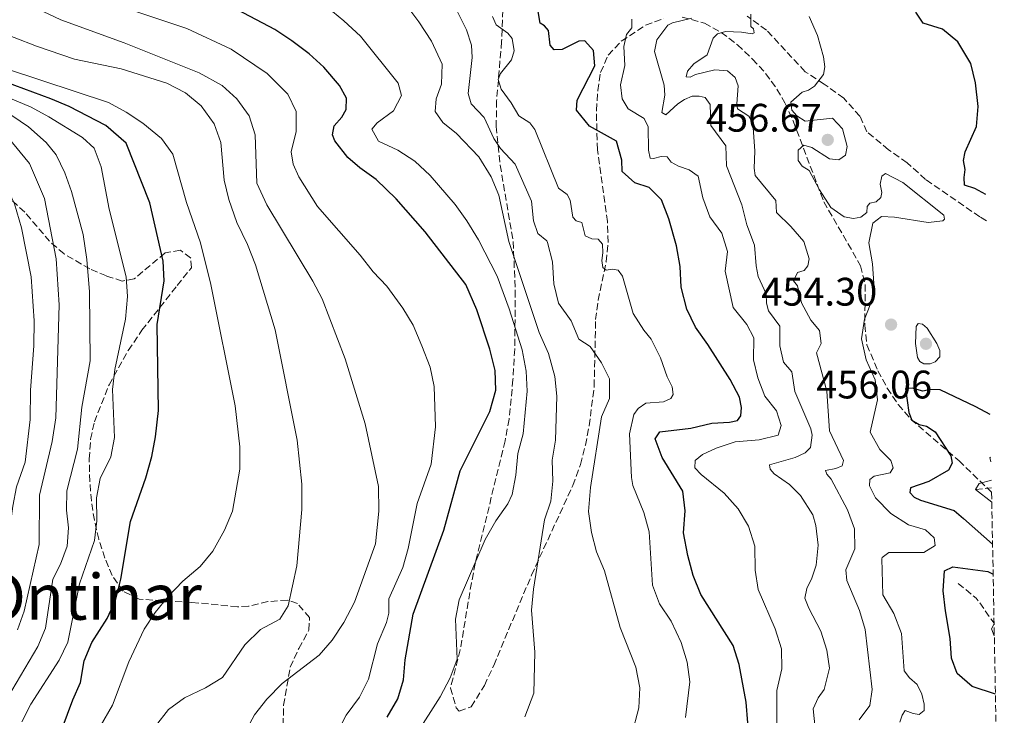
# Model space of a CAD drawing. Units: metres. Extents: x 628215 to 631677, y 4713423 to 4715800.
# Drawn here: x 631412 to 631660, y 4714521 to 4714697 of the extents above; entities that cross this region are included whole.
import ezdxf
from ezdxf.enums import TextEntityAlignment as Align

# ---------------------------------------------------------------- set-up
doc = ezdxf.new("R2010")
doc.units = ezdxf.units.M
doc.header["$MEASUREMENT"] = 0
doc.linetypes.add('DGN Style 3', pattern=[2.435890702152634, 1.739921930109024, -0.6959687720436097])
for name, color, linetype, lineweight in [('Barranco lineal', 142, 'DGN Style 3', 13), ('Cota de punto acotado terreno', 7, 'Continuous', 0), ('Curva de nivel directora', 30, 'Continuous', 30), ('Curva de nivel intermedia', 30, 'Continuous', 0), ('Punto acotado terreno (símbolo)', 7, 'Continuous', 0), ('Senda', 7, 'DGN Style 3', 0), ('Texto de Área (paraje) menor', 7, 'Continuous', 0), ('Zona arbolada', 92, 'DGN Style 3', 0)]:
    doc.layers.add(name, color=color, linetype=linetype, lineweight=lineweight)
doc.styles.add('Style-Arial', font='arial.ttf')

# ---------------------------------------------------------------- blocks, each defined once
blk = doc.blocks.new('5PATER')
at = {"layer": 'Punto acotado terreno (símbolo)', "linetype": 'Continuous', "lineweight": 0}
h = blk.add_hatch(color=51, dxfattribs=at)
edge = h.paths.add_edge_path()
edge.add_ellipse((0, 0), major_axis=(-0.1095731443231308, -0.1110710700762829), ratio=0.9994222409660317, start_angle=0, end_angle=360)

msp = doc.modelspace()

# ---------------------------------------------------------------- linework, layer by layer
at = {"layer": 'Barranco lineal', "color": 142, "linetype": 'DGN Style 3', "lineweight": 13, "extrusion": (0.1520358265161742, 0.0152416868717038, 0.9882574555432652), "elevation": 168331.7713188679, "flags": 128}
msp.add_lwpolyline([(4628056.413221042, -1085814.112751797), (4628056.413221042, -1085818.170398897)], dxfattribs=at)
at = {"layer": 'Barranco lineal', "color": 142, "linetype": 'DGN Style 3', "lineweight": 13, "extrusion": (0.1459424480732125, -0.176935602312312, 0.9733419720143466), "elevation": -741551.9929001492, "flags": 128}
msp.add_lwpolyline([(3487178.882475573, 3148918.756186625), (3487180.029110362, 3148912.870209335), (3487179.4877879, 3148904.978639783)], dxfattribs=at)
at = {"layer": 'Curva de nivel directora', "color": 30, "linetype": 'Continuous', "lineweight": 30, "flags": 128}
for points, elevation in [([(631504.8099999983, 4714520.980000001), (631507.4900000005, 4714525.59), (631508.9399999989, 4714530.369999999), (631509.3899999983, 4714535.440000001), (631511.3199999994, 4714546.920000001), (631519.0399999997, 4714568.060000001), (631523.1900000004, 4714583.01), (631530.6200000001, 4714597.890000002), (631532.149999999, 4714603.28), (631532.0300000005, 4714608.280000002), (631530.6699999993, 4714613.58), (631527.3500000001, 4714623.560000001), (631524.5999999986, 4714629.900000001), (631514.3799999993, 4714643.180000001), (631507.0599999991, 4714651.480000001), (631502.0900000003, 4714656.370000001), (631497.9399999996, 4714659.230000001), (631494.8899999985, 4714661.850000001), (631491.6299999997, 4714666.04), (631491.0399999997, 4714667.609999999), (631491.489999999, 4714669.84), (631493.4099999989, 4714672.010000001), (631494.5099999986, 4714673.95), (631494.5800000001, 4714676.770000001), (631492.7999999986, 4714680.01), (631488.9199999983, 4714684.600000001), (631485.2100000002, 4714687.949999999), (631480.8099999991, 4714691.270000001), (631476.5199999998, 4714694.060000001), (631451.5399999995, 4714707.34)], 500.0000000000003), ([(631544.4200000003, 4714695.039999999), (631543.3000000003, 4714695.700000001), (631542.4699999989, 4714700.620000001)], 475), ([(631655.4999999999, 4714652.570000002), (631652.7300000003, 4714654.03), (631650.0999999995, 4714654.930000002), (631649.99, 4714656.869999999), (631650.2800000005, 4714658.87), (631649.829999999, 4714661.150000002), (631650.2299999992, 4714663.330000001), (631653.1500000005, 4714669.690000001), (631653.5100000004, 4714674.680000002), (631652.86, 4714680.640000001), (631651.7099999988, 4714685.5), (631648.459999999, 4714690.960000004), (631644.5400000006, 4714694.160000001), (631639.6700000003, 4714695.700000001), (631637.8599999996, 4714698.480000001)], 450), ([(631595.959999999, 4714514.36), (631595.1799999989, 4714524.779999999), (631593.3700000006, 4714534.2), (631591.9099999988, 4714538.99), (631583.7599999993, 4714551.84), (631581.7999999991, 4714556.619999999), (631580.4600000002, 4714561.710000001), (631579.4299999998, 4714567.37), (631579.85, 4714572.940000001), (631579.2599999999, 4714577.9), (631574.0299999996, 4714586.34), (631572.2399999992, 4714591.040000001), (631573.3999999993, 4714592.810000001), (631581.2000000001, 4714593.689999999), (631586.5199999998, 4714594.980000001), (631590.97, 4714595.220000001), (631592.9699999985, 4714595.680000001), (631593.7999999998, 4714596.820000002), (631593.9699999996, 4714598.930000001), (631593.4600000001, 4714601.570000002), (631591.1299999988, 4714606.000000001), (631585.5199999984, 4714614.800000001), (631582.3699999991, 4714619.170000001), (631580.2599999991, 4714623.699999999), (631578.8299999986, 4714629.230000001), (631578.5899999995, 4714634.430000001), (631577.5999999992, 4714639.650000001), (631575.7399999995, 4714646.42), (631573.8199999996, 4714651.240000002), (631570.7899999986, 4714654.29), (631567.1799999988, 4714655.51), (631563.969999999, 4714658.369999999), (631563.9099999988, 4714661.210000002), (631562.4899999994, 4714666.010000001), (631555.7699999983, 4714669.740000002), (631552.469999999, 4714673.750000002), (631552.6500000001, 4714676.320000002), (631557.0800000002, 4714684.940000001), (631556.7699999996, 4714688.83), (631554.55, 4714691.26), (631553.0900000005, 4714691.140000002), (631548.8599999992, 4714689.060000001), (631546.8799999988, 4714689.010000001), (631545.8699999985, 4714690.140000002), (631545.3799999991, 4714693.850000001), (631544.4200000003, 4714695.039999999)], 475), ([(631430.5399999999, 4714539.79), (631434.3799999999, 4714545.79), (631436.4400000008, 4714550.350000001), (631437.7599999995, 4714555.689999999), (631440.2699999998, 4714570.250000002), (631444.0599999983, 4714581.199999999), (631445.5899999995, 4714586.600000001), (631446.5100000004, 4714591.52), (631447.239999999, 4714598.210000001), (631446.9500000007, 4714619.820000002), (631448.6699999995, 4714630.78), (631448.4300000003, 4714635.770000001), (631445.129999999, 4714650.500000001), (631439.1699999999, 4714665.45), (631434.0499999991, 4714669.930000001), (631424.7999999999, 4714674.699999999), (631420.2200000001, 4714676.680000001), (631399.699999999, 4714684.17)], 525.0000000000002), ([(631656.5500000003, 4714597.130000002), (631652.9200000003, 4714599.130000002), (631643.9999999997, 4714603.41), (631641.5700000002, 4714603.480000002), (631639.6399999988, 4714603.07), (631636.9299999998, 4714603.800000002), (631635.2899999992, 4714603.75), (631636.0899999995, 4714597.640000002), (631636.8699999994, 4714595.75), (631638.6899999989, 4714594.680000001), (631640.5199999996, 4714594.199999999), (631642.7399999991, 4714592.770000001), (631646.6699999986, 4714586.74), (631647.0199999994, 4714584.890000002), (631646.1099999996, 4714583.130000001), (631641.1399999987, 4714580.260000001), (631636.4899999995, 4714578.670000002), (631636.3399999997, 4714577.54), (631637.4500000007, 4714576.350000001), (631638.9999999995, 4714575.640000001), (631647.5, 4714572.960000001), (631649.8800000005, 4714571.010000002), (631657.1600000004, 4714564.5)], 450), ([(631657.8800000001, 4714526.760000002), (631652.0300000008, 4714528.65), (631648.28, 4714531.960000001), (631646.8699999996, 4714535.789999999), (631646.4599999984, 4714540.77), (631645.3499999997, 4714547.77), (631644.7399999995, 4714552.779999999), (631645.0999999995, 4714557.779999999), (631647.2000000004, 4714558.78), (631655.9400000002, 4714557.660000001), (631657.3100000002, 4714557.000000001)], 450), ([(631421.6900000009, 4714514.510000001), (631425.7199999986, 4714525.320000002), (631427.6799999989, 4714529.680000001), (631428.610000001, 4714535.180000002), (631430.5399999999, 4714539.79)], 525.0000000000001)]:
    msp.add_lwpolyline(points, dxfattribs=dict(at, elevation=elevation))
at = {"layer": 'Curva de nivel intermedia', "color": 30, "linetype": 'Continuous', "lineweight": 0, "flags": 128}
for points, elevation in [([(631487.3, 4714649.539999999), (631482.5700000004, 4714656.999999999), (631481.1300000009, 4714660.170000001), (631480.7000000018, 4714663.279999999), (631481.9300000012, 4714668.409999999), (631481.9600000002, 4714673.419999998), (631479.7899999999, 4714677.849999999), (631474.5900000008, 4714682.989999999), (631465.5899999997, 4714689.179999999), (631454.3800000004, 4714694.349999999), (631439.0700000017, 4714699.480000001), (631428.7699999998, 4714703.92), (631418.8900000001, 4714709), (631414.5499999993, 4714712.009999999), (631410.6900000015, 4714715.189999999)], 505), ([(631393.4000000001, 4714516.88), (631398.0800000007, 4714527.439999999), (631401.8800000004, 4714538.779999998), (631403.1700000003, 4714544.619999998), (631406.0500000013, 4714550.119999999), (631408.0499999997, 4714554.719999999), (631410.5900000009, 4714574.060000001), (631411.5000000006, 4714578.98), (631413.7100000012, 4714585.199999998), (631415.0000000009, 4714595.909999999), (631415.0400000013, 4714603.300000001), (631415.9100000006, 4714614.439999999), (631415.9599999998, 4714620.749999999), (631415.2400000001, 4714631.859999999), (631412.7600000014, 4714644.199999998), (631411.0700000015, 4714650.220000001), (631404.2400000007, 4714664.46), (631401.1900000019, 4714668.420000001), (631395.3400000003, 4714673.350000001), (631389.2699999996, 4714677.369999998), (631352.7000000019, 4714694.970000001), (631346.780000001, 4714698.71), (631337.4000000021, 4714706.67)], 545), ([(631566.4000000008, 4714516.619999998), (631568.1399999999, 4714523.34), (631568.3800000013, 4714528.330000001), (631567.4, 4714533.59), (631563.4800000017, 4714543.579999999), (631559.5000000009, 4714557.770000001), (631557.5000000005, 4714562.63), (631556.2700000011, 4714567.470000001), (631555.52, 4714572.720000002), (631555.9500000015, 4714578.77), (631558.7200000008, 4714596.58), (631560.7500000005, 4714601.159999999), (631560.7400000015, 4714606.180000001), (631558.7200000008, 4714610.149999999), (631555.9400000003, 4714614.3), (631553.0600000013, 4714616.17), (631551.1100000001, 4714620.76), (631547.9200000004, 4714625.230000001), (631546.7500000015, 4714630.099999999), (631546.4100000017, 4714635.619999999), (631545.2000000002, 4714640.470000001), (631544.9900000001, 4714640.930000001), (631542.7300000003, 4714642.720000001), (631541.6399999995, 4714645.899999999), (631541.1700000003, 4714650.880000001), (631537.0700000009, 4714660.189999999), (631533.3600000005, 4714664.119999998), (631531.6900000008, 4714666.689999999), (631529.2099999997, 4714671.91), (631525.9300000007, 4714675.390000001), (631525.2100000011, 4714677.989999999), (631526.2400000015, 4714687.08), (631526.0100000012, 4714690.16), (631524.7800000019, 4714693.98), (631518.3800000002, 4714706.890000001)], 485.0000000000001), ([(631539.4700000014, 4714521.029999998), (631541.7500000013, 4714526.989999999), (631541.9700000006, 4714537.329999999), (631541.1800000013, 4714547.949999999), (631541.6600000019, 4714553.159999999), (631544.4500000014, 4714570.609999999), (631546.0099999993, 4714575.369999997), (631546.4699999997, 4714580.350000001), (631546.3200000002, 4714585.679999999), (631547.1800000007, 4714590.679999999), (631547.4900000013, 4714601.779999998), (631547.0300000008, 4714606.75), (631545.4100000004, 4714612.499999999), (631543.1100000005, 4714617.82), (631535.4100000003, 4714640.7), (631532.8799999999, 4714652.380000001), (631531.0100000014, 4714657.01), (631527.9000000021, 4714662.06), (631522.2600000006, 4714667.909999998), (631518.7900000016, 4714670.680000001), (631516.9000000006, 4714673.460000001), (631517.150000001, 4714676.630000001), (631518.480000001, 4714680.37), (631518.6399999995, 4714685.399999999), (631516.0100000009, 4714691.140000002), (631512.8200000013, 4714696.060000001), (631509.7700000004, 4714700.029999998)], 490.0000000000001), ([(631465.780000002, 4714511.089999998), (631471.4300000003, 4714521.58), (631474.5100000004, 4714525.51), (631478.3700000006, 4714529.42), (631487.6700000011, 4714536.55), (631490.9600000014, 4714540.32), (631493.8899999994, 4714544.830000001), (631496.6299999999, 4714549.890000002), (631501.8500000011, 4714564.609999999), (631502.7499999997, 4714572.86), (631502.62, 4714579.020000001), (631499.3200000009, 4714594.859999998), (631494.2800000005, 4714611.17), (631488.4400000002, 4714626.320000002), (631486.0900000008, 4714630.749999999), (631474.5100000004, 4714649.949999999), (631472.0100000014, 4714655.409999999), (631471.6400000004, 4714667.59), (631470.0700000012, 4714672.33), (631467.0200000004, 4714676.65), (631463.2899999998, 4714679.970000001), (631457.5200000008, 4714683.180000001), (631438.6100000012, 4714690.699999998), (631422.7100000001, 4714696.519999999), (631416.7900000013, 4714699.319999999)], 510), ([(631512.1200000017, 4714516.569999999), (631518.1900000003, 4714526.08), (631520.7000000004, 4714530.859999998), (631522.4500000007, 4714535.55), (631522.0400000014, 4714545.62), (631522.9600000002, 4714550.529999998), (631529.5200000005, 4714565.689999999), (631532.1800000003, 4714570.430000001), (631535.2000000001, 4714574.639999999), (631536.2700000008, 4714576.999999999), (631537.2100000017, 4714581.91), (631537.7200000013, 4714587.34), (631539.0100000009, 4714592.34), (631540.0400000014, 4714603.07), (631539.8100000012, 4714608.06), (631538.7500000017, 4714613.470000001), (631535.4900000006, 4714623.750000001), (631532.52, 4714632.019999999), (631527.8100000005, 4714641.17), (631524.8700000013, 4714645.949999998), (631521.9400000009, 4714650), (631515.610000001, 4714657.359999998), (631511.7700000008, 4714660.92), (631507.5199999996, 4714663.710000001), (631502.6400000001, 4714665.96), (631500.9500000003, 4714669.02), (631502.3300000017, 4714670.640000001), (631506.400000002, 4714673.600000001), (631508.3900000014, 4714677.52), (631507.6200000001, 4714680.569999998), (631498.1299999995, 4714692.42), (631493.9500000019, 4714696.32), (631489.6700000016, 4714699.800000001)], 495), ([(631623.5800000012, 4714520.269999999), (631626.2800000014, 4714523.869999999), (631626.8500000014, 4714527.899999999), (631625.1100000001, 4714543.05), (631623.6399999994, 4714547.83), (631620.4700000001, 4714555.340000001), (631620.2000000017, 4714558.039999999), (631622.5199999996, 4714563.34), (631622.4400000013, 4714568.350000001), (631620.6800000002, 4714573.189999999), (631616.5200000004, 4714580.909999999), (631615.4299999997, 4714582.130000002), (631615.1500000001, 4714583.09), (631617.7200000007, 4714583.600000001), (631619.3099999998, 4714584.26), (631619.6400000007, 4714585.550000002), (631616.1000000001, 4714593.079999999), (631615.4699999999, 4714603.050000001), (631612.8900000004, 4714612.680000001), (631614.0000000013, 4714615.069999999), (631613.6300000002, 4714618.33), (631611.4199999997, 4714620.890000001), (631609.0500000004, 4714625.289999999), (631608.0900000016, 4714629.59), (631607.0499999999, 4714630.779999998), (631608.0700000013, 4714632.92), (631609.7700000001, 4714633.399999999), (631610.690000001, 4714634.619999998), (631610.9800000016, 4714636.390000001), (631609.6300000015, 4714640.74), (631606.4400000019, 4714644.470000001), (631602.7699999996, 4714648.020000001), (631602.6100000008, 4714651.039999997), (631597.4299999997, 4714657.31), (631597.1400000014, 4714659.199999998), (631597.3700000015, 4714663.430000001), (631596.8000000016, 4714670.619999997), (631595.8200000003, 4714672.300000001), (631592.9900000007, 4714674.149999999), (631592.7800000005, 4714675.390000001), (631593.1200000002, 4714679.880000001), (631592.3700000015, 4714682.009999998), (631590.4900000016, 4714683.689999999), (631587.2500000007, 4714683.96), (631582.3900000014, 4714682.779999999), (631581.0400000013, 4714682.070000002), (631580.1000000003, 4714682.149999999), (631580.4300000012, 4714683.57), (631582.0200000004, 4714685.430000001), (631585.3300000007, 4714687.76), (631586.8400000016, 4714691.92), (631587.9300000002, 4714693.01), (631589.9300000007, 4714693.600000001), (631594.0099999999, 4714693.460000001), (631596.690000002, 4714693.019999999), (631597.1900000006, 4714693.230000001), (631597.0200000008, 4714694.25), (631596.3500000001, 4714694.890000001), (631596.3300000001, 4714697.970000001)], 460.0000000000001), ([(631446.5300000004, 4714518.739999999), (631449.7699999993, 4714522.869999998), (631453.8000000014, 4714525.829999999), (631459.0800000009, 4714528.38), (631463.4100000005, 4714530.960000002), (631469.0300000019, 4714539.199999998), (631472.9500000002, 4714543.060000001), (631477.7800000005, 4714545.630000001), (631479.9000000017, 4714548.99), (631482.11, 4714559.069999998), (631483.3799999995, 4714573.220000001), (631483.3100000003, 4714579.609999998), (631482.1600000014, 4714590.67), (631476.6300000015, 4714618.470000001), (631471.7099999997, 4714634.890000001), (631469.7100000015, 4714640.009999999), (631467.0200000004, 4714645.529999998), (631464.9400000017, 4714651.279999999), (631463.7900000005, 4714656.149999999), (631462.9800000014, 4714665.680000001), (631461.3000000005, 4714670.380000001), (631457.9800000011, 4714674.84), (631454.0400000006, 4714678.180000001), (631449.3700000013, 4714680.59), (631437.8700000013, 4714684.220000001), (631426.1400000011, 4714686.619999999), (631416.5600000012, 4714689.880000001), (631399.6000000006, 4714696.45)], 515.0000000000001), ([(631556.3100000012, 4714641.38), (631554.6500000006, 4714642.159999999), (631553.8000000013, 4714645.480000001), (631552.4199999998, 4714645.960000002), (631551.5800000017, 4714646.869999999), (631550.8700000008, 4714651.140000001), (631550.0999999997, 4714652.56), (631547.9699999996, 4714654.189999999), (631542.0199999996, 4714668.92), (631540.6900000018, 4714670.59), (631537.9200000003, 4714672.350000001), (631536.0400000005, 4714675.67), (631533.5100000004, 4714679.069999999), (631532.7200000011, 4714681.51), (631533.3300000014, 4714683.01), (631536.1299999999, 4714686.49), (631536.7900000014, 4714688.699999998), (631536.3100000009, 4714691.83), (631535.2100000011, 4714693.169999998), (631532.2699999998, 4714695.279999998), (631531.3100000008, 4714697.369999998)], 480), ([(631563.9800000002, 4714676.65), (631563.530000001, 4714680.140000001), (631564.5900000005, 4714685.029999998), (631564.4100000015, 4714689.78), (631565.070000001, 4714692.829999999), (631566.3800000009, 4714694.529999999), (631566.3800000009, 4714696.74)], 470), ([(631601.0199999994, 4714584.519999999), (631607.4700000001, 4714586.32), (631610.0100000015, 4714587.5), (631611.3799999994, 4714588.819999999), (631611.7999999997, 4714591.949999998), (631611.4700000011, 4714593.52), (631607.4299999999, 4714602.999999999), (631606.650000002, 4714607.949999998), (631604.5800000001, 4714610.359999999), (631603.6300000001, 4714614.42), (631603.600000001, 4714619.449999998), (631600.8200000004, 4714623.25), (631600.2800000019, 4714625.189999999), (631600.1900000002, 4714627.56), (631598.2000000009, 4714631.909999999), (631597.6700000011, 4714634.569999998), (631597.2500000009, 4714639.819999999), (631595.2999999997, 4714644.88), (631594.0400000013, 4714649.989999999), (631590.2300000002, 4714659.739999999), (631590.02, 4714664.769999999), (631586.3099999997, 4714669.939999999), (631586.1100000008, 4714675.180000001), (631584.8600000013, 4714676.999999999), (631583.3000000011, 4714677.350000001), (631581.5900000012, 4714677.279999998), (631579.6300000009, 4714676.480000001), (631577.9700000002, 4714675.359999998), (631574.9400000017, 4714672.649999999), (631573.9300000012, 4714673.159999999), (631574.6900000012, 4714677.560000001), (631574.5000000012, 4714680.06), (631572.0800000007, 4714688.59), (631572.6600000017, 4714691.460000001), (631575.4700000013, 4714695.199999998), (631576.6500000014, 4714695.769999998), (631581.4900000006, 4714696.970000001)], 465.0000000000001), ([(631636.0300000012, 4714569.429999999), (631631.5499999997, 4714572.209999999), (631627.7099999997, 4714576.210000001), (631626.2099999998, 4714579.189999999), (631626.2400000012, 4714580.83), (631627.380000001, 4714581.619999999), (631631.3999999999, 4714582.489999999), (631632.150000001, 4714583.740000002), (631631.5600000009, 4714585.609999999), (631628.7900000014, 4714588.350000001), (631626.4000000021, 4714592.749999999), (631628.1700000003, 4714600.890000002), (631627.5900000012, 4714605.859999998), (631625.3400000005, 4714610.939999999), (631624.1800000004, 4714616.24), (631624.9699999995, 4714621.17), (631627.01, 4714626.470000001), (631627.2500000015, 4714630.140000001), (631626.9299999997, 4714635.13), (631626.0700000012, 4714640.430000001), (631627.0000000012, 4714645.329999999), (631629.2300000018, 4714647.019999999), (631632.4800000018, 4714646.849999999), (631640.9800000022, 4714645.539999999), (631644.620000001, 4714645.92), (631645.0400000013, 4714646.319999999), (631644.8600000002, 4714647.32), (631634.6000000008, 4714655.550000001), (631630.2000000019, 4714657.810000001), (631629.2699999998, 4714657.15), (631628.8899999999, 4714655.139999999), (631629.3200000012, 4714653.08), (631629.0199999996, 4714651.789999999), (631627.8500000006, 4714650.720000001), (631626.2800000014, 4714650.4), (631625.6500000011, 4714649.539999999), (631625.5500000005, 4714648.039999999), (631624.0300000006, 4714646.810000001), (631622.1500000008, 4714646.519999998), (631619.8200000017, 4714646.909999999), (631616.4900000013, 4714649.300000001), (631613.6200000013, 4714653.710000001), (631610.9800000016, 4714658.619999999), (631609.2699999994, 4714659.720000002), (631608.2200000011, 4714661.149999999), (631608.2700000004, 4714663.710000001), (631609.6800000007, 4714664.989999999), (631611.7100000002, 4714664.42), (631616.1600000005, 4714661.560000001), (631618.4500000017, 4714661.3), (631620.1600000014, 4714662.460000002), (631620.5599999994, 4714664.659999999), (631619.4000000015, 4714669.08), (631616.8800000002, 4714671.779999998), (631609.9700000013, 4714670.989999998), (631607.8800000015, 4714672.350000001), (631606.6900000002, 4714673.81), (631606.4000000017, 4714675.800000001), (631609.2300000014, 4714678.329999999), (631610.8200000006, 4714678.79), (631612.3300000017, 4714679.84), (631614.6500000019, 4714682.759999999), (631614.9199999999, 4714684.680000001), (631614.5900000014, 4714687.220000001), (631613.1000000006, 4714692.569999999), (631611.0300000008, 4714697.34)], 455), ([(631429.4900000016, 4714513.240000002), (631435.6800000009, 4714523.999999999), (631439.8200000003, 4714534.929999999), (631443.6700000016, 4714543.149999999), (631446.4500000001, 4714547.31), (631449.7400000001, 4714551.359999999), (631453.360000001, 4714555.180000001), (631457.7399999998, 4714558.930000001), (631460.9600000007, 4714562.75), (631463.8999999999, 4714568.05), (631465.8600000002, 4714572.86), (631467.7100000009, 4714583.41), (631467.7700000014, 4714589.05), (631466.6100000013, 4714599.359999998), (631460.4199999998, 4714629.899999999), (631457.8499999995, 4714640.349999999), (631454.2999999998, 4714650.539999999), (631450.9100000013, 4714662.67), (631447.99, 4714666.680000001), (631443.3000000005, 4714670.550000001), (631439.1100000018, 4714673.28), (631434.6900000006, 4714675.689999999), (631400.7899999997, 4714686.880000001)], 520), ([(631405.9400000017, 4714518.270000001), (631408.2100000004, 4714523.99), (631416.920000001, 4714538.789999999), (631418.8800000012, 4714543.409999999), (631420.6600000004, 4714555.680000001), (631422.5900000016, 4714559.470000002), (631424.3300000007, 4714564.009999999), (631424.6600000013, 4714568.640000001), (631424.1000000003, 4714573.099999999), (631424.2099999998, 4714577.949999999), (631426.8600000008, 4714588.470000001), (631427.9600000004, 4714599.05), (631430.0500000004, 4714610.710000001), (631429.9200000007, 4714628.029999998), (631429.2600000014, 4714636.16), (631428.3200000003, 4714642.48), (631425.4000000012, 4714653.329999999), (631423.6900000013, 4714658.029999999), (631421.4900000019, 4714662.58), (631418.9999999997, 4714665.66), (631414.5200000004, 4714669.580000001), (631410.400000001, 4714672.42), (631397.5199999996, 4714678.759999998), (631392.020000001, 4714681.92)], 535), ([(631435.7300000022, 4714603.490000002), (631436.2599999999, 4714608.46), (631438.9400000019, 4714621.17), (631439.4800000007, 4714626.890000001), (631439.140000001, 4714631.859999999), (631434.8600000006, 4714648.880000001), (631432.8300000011, 4714659.550000002), (631431.0800000008, 4714664.240000002), (631428.1200000015, 4714666.880000001), (631419.6600000013, 4714672.140000001), (631415.2600000004, 4714674.509999999), (631398.6100000005, 4714681.470000001)], 530.0000000000001), ([(631602.7600000006, 4714509.92), (631602.8900000004, 4714527.649999999), (631604.1500000008, 4714533.13), (631604.0800000017, 4714538.140000001), (631602.440000001, 4714543.199999999), (631598.2099999997, 4714553.069999999), (631597.4499999998, 4714558.019999999), (631597.3400000003, 4714564.029999998), (631595.7100000009, 4714569.08), (631593.1600000005, 4714573.380000001), (631589.6, 4714577.399999999), (631583.8300000008, 4714582.04), (631582.2100000003, 4714583.779999998), (631582.3300000011, 4714585.550000002), (631584.1300000004, 4714587.08), (631587.5999999995, 4714588.720000001), (631592.3600000005, 4714590.25), (631598.410000001, 4714590.75), (631603.2400000012, 4714591.990000002), (631603.9500000019, 4714594.369999999), (631602.7800000008, 4714598.079999999), (631599.8500000003, 4714601.75), (631598.1000000002, 4714606.430000001), (631596.9700000016, 4714610.949999999), (631597.1300000001, 4714616.470000001), (631595.2900000006, 4714619.850000001), (631591.9300000012, 4714624.15), (631589.9000000015, 4714633.23), (631590.4800000006, 4714638.17), (631589.05, 4714642.859999999), (631586.0300000003, 4714646.960000001), (631584.230000001, 4714651.689999998), (631583.0500000007, 4714657.140000001), (631580.790000001, 4714658.749999999), (631578.1, 4714659.649999999), (631576.3000000005, 4714660.689999999), (631575.25, 4714662.07), (631573.8000000016, 4714662.16), (631571.8700000005, 4714661.640000002), (631571.0400000013, 4714661.699999999), (631570.6000000008, 4714663.720000001), (631570.4800000001, 4714669.599999999), (631569.5300000003, 4714671.689999999), (631565.4500000009, 4714674.100000001), (631563.9800000002, 4714676.65)], 470), ([(631411.7700000011, 4714542.949999998), (631413.4299999997, 4714547.66), (631417.2800000008, 4714564.409999998), (631417.3400000011, 4714576.82), (631420.5399999997, 4714590.41), (631421.4600000007, 4714596.359999998), (631422.2499999997, 4714624.75), (631421.55, 4714636.34), (631418.6100000008, 4714651.560000001), (631414.8199999998, 4714660.369999999), (631409.3800000016, 4714667.02)], 540.0000000000001), ([(631487.7800000006, 4714508.38), (631494.4600000017, 4714521.439999999), (631497.8300000001, 4714526.039999999), (631500.100000001, 4714530.51), (631502.3800000009, 4714539.439999999), (631504.6800000009, 4714544.810000001), (631505.270000001, 4714547.119999999), (631505.2500000009, 4714550.74), (631508.76, 4714558.65), (631510.1000000011, 4714563.470000001), (631512.3400000008, 4714574.76), (631515.9100000004, 4714584.680000001), (631517.0000000012, 4714594.060000001), (631516.6500000004, 4714604.180000001), (631515.610000001, 4714609.07), (631513.5400000011, 4714614.460000001), (631511.3300000007, 4714619.619999997), (631508.74, 4714623.9), (631504.7400000012, 4714629.470000001), (631501.2800000012, 4714633.08), (631498.0300000012, 4714637.289999999), (631487.3, 4714649.539999999)], 505), ([(631579.9200000016, 4714520.859999998), (631580.9699999999, 4714529.859999999), (631580.3300000007, 4714534.810000001), (631578.8399999997, 4714539.8), (631576.2699999993, 4714545.170000001), (631573.3800000015, 4714549.5), (631571.6200000001, 4714554.189999999), (631570.7200000016, 4714567.649999999), (631569.4000000005, 4714572.470000001), (631566.6400000001, 4714579.330000001), (631566.2700000014, 4714581.349999999), (631565.7700000006, 4714592.279999999), (631566.8800000015, 4714597.160000001), (631567.9400000009, 4714598.71), (631569.9100000003, 4714600.02), (631574.3800000005, 4714600.369999998), (631576.1700000009, 4714601.230000001), (631576.79, 4714602.189999999), (631576.5100000006, 4714604.159999999), (631575.2700000001, 4714606.679999998), (631573.6200000006, 4714611.41), (631571.2699999991, 4714616.16), (631569.4100000017, 4714618.369999998), (631566.7300000017, 4714622.600000001), (631564.0200000005, 4714631.980000001), (631562.9800000011, 4714633.519999999), (631561.5300000005, 4714633.76), (631559.9300000002, 4714633.489999999), (631559.1200000009, 4714634.140000001), (631558.8400000016, 4714635.949999998), (631559.1299999999, 4714637.91), (631559.0200000004, 4714640.019999998), (631557.8899999993, 4714641.350000001), (631556.3100000012, 4714641.38)], 480), ([(631638.4299999997, 4714620.060000001), (631637.9400000002, 4714619.32), (631637.7600000014, 4714615.050000001), (631638.270000001, 4714611.56), (631638.8900000001, 4714610.480000001), (631639.8600000001, 4714609.939999999), (631641.4699999995, 4714609.890000001), (631642.7400000013, 4714610.399999999), (631643.9200000014, 4714611.67), (631643.9200000014, 4714613.31), (631643.1400000014, 4714615.039999999), (631640.6900000017, 4714618.890000002), (631639.5100000014, 4714619.929999999), (631638.4299999997, 4714620.060000001)], 455), ([(631412.9199999999, 4714519.759999999), (631415.1300000006, 4714524.249999999), (631422.2899999998, 4714535.32), (631424.4700000014, 4714539.819999999), (631427.3900000006, 4714554.569999999), (631431.2000000015, 4714565.460000002), (631431.7300000013, 4714570.430000001), (631431.6599999998, 4714576.17), (631432.5700000017, 4714581.09), (631435.2899999997, 4714586.49), (631436.1900000004, 4714591.42), (631435.7300000022, 4714603.490000002)], 530.0000000000001), ([(631656.7699999993, 4714585.259999999), (631656.4699999997, 4714586.329999999), (631656.7500000015, 4714586.430000001)], 445), ([(631612.9400000018, 4714514.180000001), (631612.0099999999, 4714523.08), (631613.3200000018, 4714525.859999998), (631614.7500000001, 4714527.970000001), (631616.0900000012, 4714533.279999999), (631615.49, 4714537.869999998), (631613.9800000011, 4714542.640000001), (631610.91, 4714548.389999999), (631609.910000001, 4714550.970000001), (631610.4100000015, 4714553.390000001), (631611.7000000014, 4714555.98), (631612.7400000007, 4714559.27), (631613.2800000015, 4714564.25), (631612.6900000015, 4714569.189999999), (631611.9000000004, 4714571.900000001), (631608.8700000015, 4714576.760000001), (631606.1, 4714579.51), (631602.2199999997, 4714582.21), (631601.2400000007, 4714583.439999999), (631601.0199999994, 4714584.519999999)], 465.0000000000001), ([(631656.9600000015, 4714575.06), (631652.9000000001, 4714578.289999999), (631653.7899999998, 4714579.829999999), (631656.860000001, 4714580.649999999)], 445), ([(631633.8300000018, 4714519.67), (631634.4000000019, 4714521.470000001), (631635.1700000007, 4714522.66), (631637.2100000015, 4714521.890000001), (631638.6799999999, 4714521.67), (631639.9500000018, 4714522.630000001), (631639.9900000021, 4714524.23), (631639.3300000004, 4714526.730000001), (631638.1799999992, 4714529.23), (631636.2400000015, 4714530.850000001), (631634.9200000004, 4714532.600000001), (631634.240000001, 4714541.999999999), (631632.3099999997, 4714547.06), (631629.5500000014, 4714551.739999999), (631629.280000001, 4714560.83), (631629.3600000015, 4714561.190000001), (631631.0700000015, 4714562.399999999), (631639.8500000011, 4714562.429999999), (631642.690000002, 4714564.179999999), (631642.4700000008, 4714566.119999998), (631640.2600000004, 4714568.109999998), (631636.0300000012, 4714569.429999999)], 455), ([(631657.6000000008, 4714541.470000002), (631656.9100000003, 4714543.17), (631657.5400000004, 4714544.48)], 445)]:
    msp.add_lwpolyline(points, dxfattribs=dict(at, elevation=elevation))
at = {"layer": 'Senda', "color": 7, "linetype": 'DGN Style 3', "lineweight": 0}
msp.add_polyline3d([(631655.6200000005, 4714645.900000001, 451.3000000000031), (631653.9400000018, 4714646.930000001, 451.3500000000058), (631640.3200000006, 4714656.359999999, 451.7599999999948), (631635.6499999991, 4714660.540000002, 451.8800000000048), (631630.9699999986, 4714663.840000001, 452.4100000000035), (631625.5399999993, 4714668.36, 453.1100000000007), (631623.7899999992, 4714672.280000002, 453.350000000006), (631619.7199999989, 4714676.770000001, 453.8800000000048), (631614.7999999993, 4714680.33, 454.6699999999983), (631610.0100000015, 4714683.470000003, 455.8099999999977), (631600.2999999997, 4714693.91, 459.0399999999937), (631595.3799999978, 4714697.470000002, 460.2200000000012)], dxfattribs=at)
at = {"layer": 'Zona arbolada', "color": 92, "linetype": 'DGN Style 3', "lineweight": 0}
for points in [[(631534.0099999999, 4714701.390000001, 484.679999999993), (631533.6200000001, 4714691.07, 485.8999999999942), (631532.3700000001, 4714676.17, 487.320000000007), (631532.25, 4714669.699999999, 488.179999999993), (631533.2699999996, 4714659.939999999, 490.070000000007), (631536.5199999996, 4714640.710000001, 494.679999999993), (631537.0700000003, 4714628.4, 497.25), (631536.9100000003, 4714613.65, 499.9700000000012), (631536.4800000006, 4714605.980000001, 500.929999999993), (631535.4900000002, 4714595.99, 500.8999999999942), (631534.4800000006, 4714590.52, 500.3899999999995), (631526.9900000002, 4714559.680000001, 496.6399999999995), (631526.0199999996, 4714554.789999999, 496.3399999999965), (631523.2100000001, 4714537.91, 496.1699999999983), (631520.7400000002, 4714528.310000001, 494.8800000000047), (631522.2000000002, 4714523.33, 493.8899999999995), (631522.9000000004, 4714522.5, 493.6999999999971), (631525.9900000002, 4714523.57, 493.429999999993), (631529.29, 4714528.970000001, 493.4199999999983), (631531.6299999999, 4714534.01, 493.2299999999959), (631541.1299999999, 4714556.710000001, 491), (631551.54, 4714579.289999999, 488.4700000000012), (631553.4400000004, 4714584.57, 487.9700000000012), (631554.7199999997, 4714589.42, 487.5800000000018), (631555.6699999999, 4714594.32, 487.2100000000065), (631556.9000000004, 4714604.230000001, 486.3000000000029), (631557.2800000003, 4714621.060000001, 483.7200000000012), (631557.9500000002, 4714625.930000001, 482.8399999999965), (631559.8899999997, 4714635.619999999, 481.0099999999948), (631560.4299999997, 4714640.49, 480.1399999999995), (631560.2699999996, 4714645.730000001, 479.2700000000041), (631557.7199999997, 4714663.810000001, 476.5500000000029), (631557.4600000001, 4714673.730000001, 475.7400000000052), (631557.7999999998, 4714678.710000001, 475.2599999999948), (631558.5300000003, 4714683.279999999, 474.320000000007), (631560.4000000004, 4714687.619999999, 472.8899999999995), (631563.7300000006, 4714691.15, 471.3800000000047), (631569.8399999999, 4714695.199999999, 469.3000000000029), (631574.4800000006, 4714696.880000001, 467.8000000000029)], [(631534.0099999999, 4714701.390000001, 484.679999999993), (631533.6200000001, 4714691.07, 485.8999999999942), (631532.3700000001, 4714676.17, 487.320000000007), (631532.25, 4714669.699999999, 488.179999999993), (631533.2699999996, 4714659.939999999, 490.070000000007), (631536.5199999996, 4714640.710000001, 494.679999999993), (631537.0700000003, 4714628.4, 497.25), (631536.9100000003, 4714613.65, 499.9700000000012), (631536.4800000006, 4714605.980000001, 500.929999999993), (631535.4900000002, 4714595.99, 500.8999999999942)], [(631535.4900000002, 4714595.99, 500.8999999999942), (631534.4800000006, 4714590.52, 500.3899999999995), (631526.9900000002, 4714559.680000001, 496.6399999999995), (631526.0199999996, 4714554.789999999, 496.3399999999965), (631523.2100000001, 4714537.91, 496.1699999999983), (631520.7400000002, 4714528.310000001, 494.8800000000047), (631522.2000000002, 4714523.33, 493.8899999999995), (631522.9000000004, 4714522.5, 493.6999999999971), (631525.9900000002, 4714523.57, 493.429999999993), (631529.29, 4714528.970000001, 493.4199999999983), (631531.6299999999, 4714534.01, 493.2299999999959), (631541.1299999999, 4714556.710000001, 491), (631551.54, 4714579.289999999, 488.4700000000012), (631553.4400000004, 4714584.57, 487.9700000000012), (631554.7199999997, 4714589.42, 487.5800000000018), (631555.6699999999, 4714594.32, 487.2100000000065), (631556.9000000004, 4714604.230000001, 486.3000000000029), (631557.2800000003, 4714621.060000001, 483.7200000000012), (631557.9500000002, 4714625.930000001, 482.8399999999965), (631559.8899999997, 4714635.619999999, 481.0099999999948), (631560.4299999997, 4714640.49, 480.1399999999995), (631560.2699999996, 4714645.730000001, 479.2700000000041), (631557.7199999997, 4714663.810000001, 476.5500000000029), (631557.4600000001, 4714673.730000001, 475.7400000000052), (631557.7999999998, 4714678.710000001, 475.2599999999948), (631558.5300000003, 4714683.279999999, 474.320000000007), (631560.4000000004, 4714687.619999999, 472.8899999999995), (631563.7300000006, 4714691.15, 471.3800000000047), (631569.8399999999, 4714695.199999999, 469.3000000000029), (631574.4800000006, 4714696.880000001, 467.8000000000029)], [(631579.04, 4714697.24, 466.2899999999936), (631584.6399999997, 4714695.699999999, 464.429999999993), (631588.9000000004, 4714693.380000001, 463.1000000000058), (631592.9900000002, 4714690.220000001, 461.8800000000047), (631596.7699999996, 4714686.67, 460.8000000000029), (631600.0599999997, 4714683.02, 459.9700000000012), (631602.9100000003, 4714679.100000001, 459.4100000000035), (631604.8799999999, 4714675.67, 459.1699999999983), (631606.9900000002, 4714671.08, 459.0099999999948), (631614.6799999997, 4714650.74, 458.5899999999965), (631623.9600000001, 4714634.630000001, 458.4700000000012), (631625.1299999999, 4714629.890000001, 458.2899999999936), (631625.0099999999, 4714619.689999999, 457.5399999999936), (631625.5599999997, 4714614.699999999, 457.0399999999936), (631628.2699999996, 4714608.199999999, 456.25), (631630.6600000003, 4714603.810000001, 455.5899999999965), (631633.4299999997, 4714599.699999999, 454.8600000000006), (631636.6500000004, 4714595.930000001, 454.0599999999977), (631648.7199999997, 4714585.52, 450.6000000000058), (631655.8700000001, 4714578.619999999, 449.2400000000052), (631656.9199999999, 4714577.600000001, 449.1100000000006), (631660.1200000001, 4714408.439999999, 447.7200000000012)], [(631579.04, 4714697.24, 466.2899999999936), (631584.6399999997, 4714695.699999999, 464.429999999993), (631588.9000000004, 4714693.380000001, 463.1000000000058), (631592.9900000002, 4714690.220000001, 461.8800000000047), (631596.7699999996, 4714686.67, 460.8000000000029), (631600.0599999997, 4714683.02, 459.9700000000012), (631602.9100000003, 4714679.100000001, 459.4100000000035), (631604.8799999999, 4714675.67, 459.1699999999983), (631606.9900000002, 4714671.08, 459.0099999999948), (631614.6799999997, 4714650.74, 458.5899999999965), (631623.9600000001, 4714634.630000001, 458.4700000000012), (631625.1299999999, 4714629.890000001, 458.2899999999936), (631625.0099999999, 4714619.689999999, 457.5399999999936), (631625.5599999997, 4714614.699999999, 457.0399999999936), (631628.2699999996, 4714608.199999999, 456.25), (631630.6600000003, 4714603.810000001, 455.5899999999965), (631633.4299999997, 4714599.699999999, 454.8600000000006), (631636.6500000004, 4714595.930000001, 454.0599999999977), (631648.7199999997, 4714585.52, 450.6000000000058), (631655.8700000001, 4714578.619999999, 449.2400000000052), (631656.9199999999, 4714577.600000001, 449.1100000000006)], [(631478.6399999997, 4714518.99, 509.429999999993), (631478.75, 4714523.980000001, 510.3600000000006), (631480.4299999997, 4714533.550000001, 512.0200000000041), (631482.5499999998, 4714538.26, 512.7299999999959), (631485.0899999999, 4714542.859999999, 513.3500000000058), (631485.3099999997, 4714546.039999999, 513.8999999999943), (631482.25, 4714549.58, 515.8800000000047), (631479.6900000004, 4714550.460000001, 516.8300000000017), (631474.8200000003, 4714550.050000001, 517.75), (631469.9199999999, 4714548.890000001, 518.4799999999959), (631467.1299999999, 4714548.75, 518.8300000000017), (631455.6500000004, 4714549.880000001, 519.8899999999994), (631450.7199999997, 4714550.140000001, 520.6999999999971), (631442.3799999999, 4714550.699999999, 522.820000000007), (631438.3700000001, 4714552.699999999, 524.6999999999971), (631435.6100000005, 4714556.609999999, 526.9499999999971), (631433.7599999999, 4714560.99, 528.6900000000023), (631432.2400000002, 4714565.76, 530.029999999999), (631431.1299999999, 4714570.560000001, 531.1000000000058), (631430.3899999997, 4714575.4, 531.9100000000036), (631429.9900000002, 4714580.289999999, 532.4100000000036), (631429.8499999996, 4714585.92, 532.6499999999943), (631430.1799999997, 4714590.939999999, 532.6300000000047), (631431.1399999997, 4714595.33, 532.4499999999971), (631434.8300000001, 4714604.66, 531.6699999999983), (631439.6500000004, 4714613.310000001, 530.320000000007), (631443.1200000001, 4714618.359999999, 528.9499999999971), (631451.9800000006, 4714629.65, 524.5899999999965), (631455.5599999997, 4714634.130000001, 523.8000000000029), (631455.3700000001, 4714636.600000001, 523.6499999999943), (631452.7999999998, 4714638.529999999, 524.2299999999959), (631448.9199999999, 4714637.84, 526.5500000000029), (631441.1799999997, 4714631.32, 531.4900000000052), (631438.1699999999, 4714630.77, 533.2700000000041), (631434.1500000004, 4714632.050000001, 535.4700000000012), (631429.9800000006, 4714633.83, 537.6199999999953), (631423.5, 4714637.58, 540.9100000000036), (631419.8799999999, 4714640.77, 542.6300000000047), (631413.5999999996, 4714648.130000001, 545.4100000000036), (631410.2199999997, 4714651.17, 547.25)], [(631478.6399999997, 4714518.99, 509.429999999993), (631478.75, 4714523.980000001, 510.3600000000006), (631480.4299999997, 4714533.550000001, 512.0200000000041), (631482.5499999998, 4714538.26, 512.7299999999959), (631485.0899999999, 4714542.859999999, 513.3500000000058), (631485.3099999997, 4714546.039999999, 513.8999999999943), (631482.25, 4714549.58, 515.8800000000047), (631479.6900000004, 4714550.460000001, 516.8300000000017), (631474.8200000003, 4714550.050000001, 517.75), (631469.9199999999, 4714548.890000001, 518.4799999999959), (631467.1299999999, 4714548.75, 518.8300000000017), (631455.6500000004, 4714549.880000001, 519.8899999999994), (631450.7199999997, 4714550.140000001, 520.6999999999971), (631442.3799999999, 4714550.699999999, 522.820000000007), (631438.3700000001, 4714552.699999999, 524.6999999999971), (631435.6100000005, 4714556.609999999, 526.9499999999971), (631433.7599999999, 4714560.99, 528.6900000000023), (631432.2400000002, 4714565.76, 530.029999999999), (631431.1299999999, 4714570.560000001, 531.1000000000058), (631430.3899999997, 4714575.4, 531.9100000000036), (631429.9900000002, 4714580.289999999, 532.4100000000036), (631429.8499999996, 4714585.92, 532.6499999999943), (631430.1799999997, 4714590.939999999, 532.6300000000047), (631431.1399999997, 4714595.33, 532.4499999999971), (631434.8300000001, 4714604.66, 531.6699999999983), (631439.6500000004, 4714613.310000001, 530.320000000007), (631443.1200000001, 4714618.359999999, 528.9499999999971), (631451.9800000006, 4714629.65, 524.5899999999965), (631455.5599999997, 4714634.130000001, 523.8000000000029), (631455.3700000001, 4714636.600000001, 523.6499999999943), (631452.7999999998, 4714638.529999999, 524.2299999999959), (631448.9199999999, 4714637.84, 526.5500000000029), (631441.1799999997, 4714631.32, 531.4900000000052), (631438.1699999999, 4714630.77, 533.2700000000041), (631434.1500000004, 4714632.050000001, 535.4700000000012), (631429.9800000006, 4714633.83, 537.6199999999953), (631423.5, 4714637.58, 540.9100000000036), (631419.8799999999, 4714640.77, 542.6300000000047), (631413.5999999996, 4714648.130000001, 545.4100000000036), (631410.2199999997, 4714651.17, 547.25)]]:
    msp.add_polyline3d(points, dxfattribs=at)

# ---------------------------------------------------------------- block references
at = {"layer": 'Punto acotado terreno (símbolo)', "color": 7, "linetype": 'Continuous', "lineweight": 0, "xscale": 10, "yscale": 10, "zscale": 10}
for p in [(631615.6799999999, 4714666.310000001, 456.6699999999983), (631631.6200000013, 4714619.800000001, 454.3000000000034), (631640.4099999999, 4714614.980000002, 456.0599999999982)]:
    msp.add_blockref('5PATER', p, dxfattribs=at)

# ---------------------------------------------------------------- texts
at = {"layer": 'Cota de punto acotado terreno', "color": 7, "linetype": 'Continuous', "lineweight": 0, "style": 'Style-Arial'}
for s, p in [('456.67', (631585.0599999984, 4714668.380000002, 456.6699999999983)), ('454.30', (631598.9800000014, 4714624.579999999, 454.3000000000029)), ('456.06', (631612.8000000014, 4714601.21, 456.0599999999977))]:
    msp.add_text(s, height=7.000000000000002, dxfattribs=at).set_placement(p)
at = {"layer": 'Texto de Área (paraje) menor', "color": 7, "linetype": 'Continuous', "lineweight": 0, "style": 'Style-Arial'}
msp.add_text('El Ontinar', height=11.5, dxfattribs=at).set_placement((631421.6272881811, 4714551.250010001, 550.25), align=Align.MIDDLE_CENTER)

doc.saveas('drawing.dxf')
